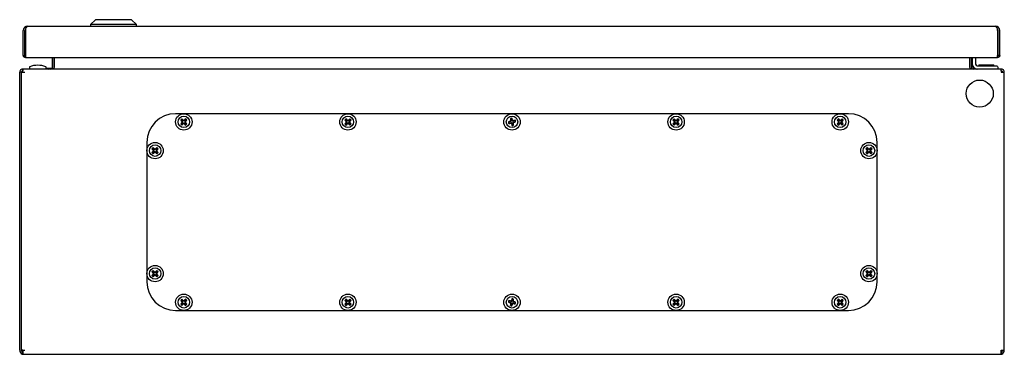
# Model space of a CAD drawing. Units: millimetres. Extents: x 492 to 1765, y 465 to 1586.
# Drawn here: x 492 to 1092, y 1219 to 1423 of the extents above; entities that cross this region are included whole.
import ezdxf

# ---------------------------------------------------------------- set-up
doc = ezdxf.new("R2010")
doc.units = ezdxf.units.MM
doc.linetypes.add('SLD-Сплошная', pattern=[0])
doc.layers.add('1', color=7, linetype='SLD-Сплошная')

msp = doc.modelspace()

# ---------------------------------------------------------------- linework, layer by layer
at = {"layer": '1', "linetype": 'SLD-Сплошная'}
for p, q in [((538.11, 1422.86), (535.11, 1419.86)), ((560.11, 1422.86), (538.11, 1422.86)), ((563.11, 1419.86), (560.11, 1422.86)), ((494.11, 1400.91), (494.11, 1416.16)), ((495.11, 1400.91), (495.11, 1416.16)), ((495.39, 1416.16), (495.39, 1400.91)), ((496.81, 1418.86), (1086.41, 1418.86)), ((535.11, 1419.86), (535.11, 1418.86)), ((563.11, 1419.86), (535.11, 1419.86)), ((563.11, 1418.86), (563.11, 1419.86)), ((1087.82, 1416.16), (1087.82, 1400.91)), ((1088.11, 1400.91), (1088.11, 1416.16)), ((1089.11, 1400.91), (1089.11, 1416.16)), ((495.39, 1415.75), (495.21, 1415.75)), ((495.21, 1400.91), (495.21, 1415.75)), ((1087.82, 1415.75), (1088.01, 1415.75)), ((1088.01, 1400.91), (1088.01, 1415.75)), ((494.11, 1400.91), (495.11, 1400.91)), ((495.16, 1400.86), (495.16, 1399.86)), ((495.44, 1399.93), (495.16, 1399.86)), ((495.39, 1400.91), (495.21, 1400.91)), ((495.39, 1399.86), (1087.83, 1399.86)), ((511.91, 1393.76), (511.91, 1399.86)), ((512.91, 1393.76), (512.91, 1399.86)), ((512.98, 1399.86), (512.98, 1393.76)), ((1070.83, 1393.76), (1070.83, 1399.86)), ((1070.91, 1399.86), (1070.91, 1393.76)), ((1071.91, 1399.86), (1071.91, 1393.76)), ((1072.41, 1399.86), (1072.41, 1395.76)), ((1074.41, 1399.86), (1074.41, 1395.76)), ((1088.06, 1399.86), (1087.7, 1399.95)), ((1087.82, 1400.91), (1088.01, 1400.91)), ((1088.06, 1400.86), (1088.06, 1399.86)), ((1089.11, 1400.91), (1088.11, 1400.91)), ((493.91, 1390.76), (493.98, 1392.76)), ((493.91, 1391.76), (493.91, 1392.76)), ((493.98, 1392.76), (493.91, 1392.76)), ((1089.83, 1392.76), (493.98, 1392.76)), ((497.86, 1393.93), (497.86, 1392.76)), ((507.96, 1392.76), (507.96, 1393.93)), ((507.96, 1393.3), (511.79, 1393.3)), ((509.25, 1392.76), (509.83, 1392.89)), ((1072.41, 1395.76), (1072.41, 1395.26)), ((1075.41, 1394.76), (1085.91, 1394.76)), ((1076.31, 1395.26), (1076.31, 1394.86)), ((1076.31, 1395.26), (1084.16, 1395.26)), ((1076.31, 1394.86), (1076.41, 1394.76)), ((1076.31, 1394.86), (1084.16, 1394.86)), ((1084.16, 1395.26), (1085.51, 1395.26)), ((1084.16, 1394.86), (1085.51, 1394.86)), ((1085.41, 1394.76), (1085.51, 1394.86)), ((1085.51, 1394.86), (1085.51, 1395.26)), ((1085.91, 1394.76), (1086.91, 1394.76)), ((1087.91, 1393.76), (1087.91, 1392.76)), ((1089.83, 1392.76), (1089.91, 1390.76)), ((1089.91, 1392.76), (1089.83, 1392.76)), ((1089.91, 1391.76), (1089.91, 1392.76)), ((491.91, 1221.26), (491.91, 1390.76)), ((492.91, 1390.76), (491.91, 1390.76)), ((492.91, 1221.26), (492.91, 1390.76)), ((492.91, 1390.76), (493.01, 1390.76)), ((493.01, 1221.26), (493.01, 1390.76)), ((493.01, 1390.76), (493.91, 1390.76)), ((493.94, 1391.76), (493.91, 1391.76)), ((493.91, 1390.76), (495.01, 1390.76)), ((1089.91, 1391.76), (1089.87, 1391.76)), ((1089.91, 1390.76), (1091.91, 1390.76)), ((1091.91, 1221.26), (1091.91, 1390.76)), ((996.91, 1365.51), (586.91, 1365.51)), ((590.74, 1362.17), (590.24, 1361.68)), ((590.74, 1362.41), (590.74, 1362.17)), ((591.63, 1361.28), (590.74, 1362.17)), ((593.07, 1362.17), (592.18, 1361.28)), ((593.07, 1362.41), (593.07, 1362.17)), ((593.57, 1361.68), (593.07, 1362.17)), ((690.74, 1362.17), (690.24, 1361.68)), ((690.74, 1362.41), (690.74, 1362.17)), ((691.63, 1361.28), (690.74, 1362.17)), ((693.07, 1362.17), (692.18, 1361.28)), ((693.07, 1362.41), (693.07, 1362.17)), ((693.57, 1361.68), (693.07, 1362.17)), ((790.89, 1362.49), (791.09, 1362.37)), ((791.77, 1362.54), (791.09, 1362.37)), ((791.09, 1362.37), (791.39, 1361.15)), ((791.9, 1362.74), (791.77, 1362.54)), ((792.07, 1361.32), (791.77, 1362.54)), ((890.74, 1362.17), (890.24, 1361.68)), ((890.74, 1362.41), (890.74, 1362.17)), ((891.63, 1361.28), (890.74, 1362.17)), ((893.07, 1362.17), (892.18, 1361.28)), ((893.07, 1362.41), (893.07, 1362.17)), ((893.57, 1361.68), (893.07, 1362.17)), ((990.74, 1362.17), (990.24, 1361.68)), ((990.74, 1362.41), (990.74, 1362.17)), ((991.63, 1361.28), (990.74, 1362.17)), ((993.07, 1362.17), (992.18, 1361.28)), ((993.07, 1362.41), (993.07, 1362.17)), ((993.57, 1361.68), (993.07, 1362.17)), ((493.01, 1356.76), (492.91, 1356.76)), ((590.01, 1361.68), (590.24, 1361.68)), ((590.01, 1359.34), (590.24, 1359.34)), ((590.24, 1361.68), (591.13, 1360.79)), ((591.13, 1360.23), (590.24, 1359.34)), ((590.24, 1359.34), (590.74, 1358.85)), ((590.74, 1358.85), (591.63, 1359.74)), ((590.74, 1358.61), (590.74, 1358.85)), ((592.18, 1359.74), (593.07, 1358.85)), ((592.68, 1360.79), (593.57, 1361.68)), ((593.57, 1359.34), (592.68, 1360.23)), ((593.07, 1358.85), (593.57, 1359.34)), ((593.07, 1358.61), (593.07, 1358.85)), ((593.81, 1361.68), (593.57, 1361.68)), ((593.81, 1359.34), (593.57, 1359.34)), ((690.01, 1361.68), (690.24, 1361.68)), ((690.01, 1359.34), (690.24, 1359.34)), ((690.24, 1361.68), (691.13, 1360.79)), ((691.13, 1360.23), (690.24, 1359.34)), ((690.24, 1359.34), (690.74, 1358.85)), ((690.74, 1358.85), (691.63, 1359.74)), ((690.74, 1358.61), (690.74, 1358.85)), ((692.18, 1359.74), (693.07, 1358.85)), ((692.68, 1360.79), (693.57, 1361.68)), ((693.57, 1359.34), (692.68, 1360.23)), ((693.07, 1358.85), (693.57, 1359.34)), ((693.07, 1358.61), (693.07, 1358.85)), ((693.81, 1361.68), (693.57, 1361.68)), ((693.81, 1359.34), (693.57, 1359.34)), ((789.68, 1360.5), (789.88, 1360.38)), ((791.1, 1360.67), (789.88, 1360.38)), ((789.88, 1360.38), (790.04, 1359.7)), ((789.92, 1359.49), (790.04, 1359.7)), ((790.04, 1359.7), (791.27, 1359.99)), ((791.74, 1359.7), (792.04, 1358.48)), ((791.91, 1358.28), (792.04, 1358.48)), ((792.04, 1358.48), (792.72, 1358.65)), ((792.72, 1358.65), (792.42, 1359.87)), ((793.77, 1361.32), (792.55, 1361.03)), ((792.71, 1360.35), (793.93, 1360.64)), ((792.92, 1358.53), (792.72, 1358.65)), ((793.89, 1361.53), (793.77, 1361.32)), ((793.93, 1360.64), (793.77, 1361.32)), ((794.13, 1360.52), (793.93, 1360.64)), ((890.01, 1361.68), (890.24, 1361.68)), ((890.01, 1359.34), (890.24, 1359.34)), ((890.24, 1361.68), (891.13, 1360.79)), ((891.13, 1360.23), (890.24, 1359.34)), ((890.24, 1359.34), (890.74, 1358.85)), ((890.74, 1358.85), (891.63, 1359.74)), ((890.74, 1358.61), (890.74, 1358.85)), ((892.18, 1359.74), (893.07, 1358.85)), ((892.68, 1360.79), (893.57, 1361.68)), ((893.57, 1359.34), (892.68, 1360.23)), ((893.07, 1358.85), (893.57, 1359.34)), ((893.07, 1358.61), (893.07, 1358.85)), ((893.81, 1361.68), (893.57, 1361.68)), ((893.81, 1359.34), (893.57, 1359.34)), ((990.01, 1361.68), (990.24, 1361.68)), ((990.01, 1359.34), (990.24, 1359.34)), ((990.24, 1361.68), (991.13, 1360.79)), ((991.13, 1360.23), (990.24, 1359.34)), ((990.24, 1359.34), (990.74, 1358.85)), ((990.74, 1358.85), (991.63, 1359.74)), ((990.74, 1358.61), (990.74, 1358.85)), ((992.18, 1359.74), (993.07, 1358.85)), ((992.68, 1360.79), (993.57, 1361.68)), ((993.57, 1359.34), (992.68, 1360.23)), ((993.07, 1358.85), (993.57, 1359.34)), ((993.07, 1358.61), (993.07, 1358.85)), ((993.81, 1361.68), (993.57, 1361.68)), ((993.81, 1359.34), (993.57, 1359.34)), ((492.91, 1348.76), (493.01, 1348.76)), ((569.41, 1348.01), (569.41, 1263.01)), ((572.51, 1344.18), (572.74, 1344.18)), ((573.24, 1344.67), (572.74, 1344.18)), ((572.74, 1344.18), (573.63, 1343.29)), ((573.24, 1344.91), (573.24, 1344.67)), ((574.13, 1343.78), (573.24, 1344.67)), ((575.57, 1344.67), (574.68, 1343.78)), ((575.18, 1343.29), (576.07, 1344.18)), ((575.57, 1344.91), (575.57, 1344.67)), ((576.07, 1344.18), (575.57, 1344.67)), ((576.31, 1344.18), (576.07, 1344.18)), ((1007.51, 1344.18), (1007.74, 1344.18)), ((1008.24, 1344.67), (1007.74, 1344.18)), ((1007.74, 1344.18), (1008.63, 1343.29)), ((1008.24, 1344.91), (1008.24, 1344.67)), ((1009.13, 1343.78), (1008.24, 1344.67)), ((1010.57, 1344.67), (1009.68, 1343.78)), ((1010.18, 1343.29), (1011.07, 1344.18)), ((1010.57, 1344.91), (1010.57, 1344.67)), ((1011.07, 1344.18), (1010.57, 1344.67)), ((1011.31, 1344.18), (1011.07, 1344.18)), ((1014.41, 1263.01), (1014.41, 1348.01)), ((572.51, 1341.84), (572.74, 1341.84)), ((573.63, 1342.73), (572.74, 1341.84)), ((572.74, 1341.84), (573.24, 1341.35)), ((573.24, 1341.35), (574.13, 1342.24)), ((573.24, 1341.11), (573.24, 1341.35)), ((574.68, 1342.24), (575.57, 1341.35)), ((576.07, 1341.84), (575.18, 1342.73)), ((575.57, 1341.35), (576.07, 1341.84)), ((575.57, 1341.11), (575.57, 1341.35)), ((576.31, 1341.84), (576.07, 1341.84)), ((1007.51, 1341.84), (1007.74, 1341.84)), ((1008.63, 1342.73), (1007.74, 1341.84)), ((1007.74, 1341.84), (1008.24, 1341.35)), ((1008.24, 1341.35), (1009.13, 1342.24)), ((1008.24, 1341.11), (1008.24, 1341.35)), ((1009.68, 1342.24), (1010.57, 1341.35)), ((1011.07, 1341.84), (1010.18, 1342.73)), ((1010.57, 1341.35), (1011.07, 1341.84)), ((1010.57, 1341.11), (1010.57, 1341.35)), ((1011.31, 1341.84), (1011.07, 1341.84)), ((493.01, 1306.31), (492.91, 1306.31)), ((492.91, 1299.21), (493.01, 1299.21)), ((572.51, 1269.18), (572.74, 1269.18)), ((572.51, 1266.84), (572.74, 1266.84)), ((573.24, 1269.67), (572.74, 1269.18)), ((572.74, 1269.18), (573.63, 1268.29)), ((573.63, 1267.73), (572.74, 1266.84)), ((572.74, 1266.84), (573.24, 1266.35)), ((573.24, 1269.91), (573.24, 1269.67)), ((574.13, 1268.78), (573.24, 1269.67)), ((573.24, 1266.35), (574.13, 1267.24)), ((573.24, 1266.11), (573.24, 1266.35)), ((575.57, 1269.67), (574.68, 1268.78)), ((574.68, 1267.24), (575.57, 1266.35)), ((575.18, 1268.29), (576.07, 1269.18)), ((576.07, 1266.84), (575.18, 1267.73)), ((575.57, 1269.91), (575.57, 1269.67)), ((576.07, 1269.18), (575.57, 1269.67)), ((575.57, 1266.35), (576.07, 1266.84)), ((575.57, 1266.11), (575.57, 1266.35)), ((576.31, 1269.18), (576.07, 1269.18)), ((576.31, 1266.84), (576.07, 1266.84)), ((1007.51, 1269.18), (1007.74, 1269.18)), ((1007.51, 1266.84), (1007.74, 1266.84)), ((1008.24, 1269.67), (1007.74, 1269.18)), ((1007.74, 1269.18), (1008.63, 1268.29)), ((1008.63, 1267.73), (1007.74, 1266.84)), ((1007.74, 1266.84), (1008.24, 1266.35)), ((1008.24, 1269.91), (1008.24, 1269.67)), ((1009.13, 1268.78), (1008.24, 1269.67)), ((1008.24, 1266.35), (1009.13, 1267.24)), ((1008.24, 1266.11), (1008.24, 1266.35)), ((1010.57, 1269.67), (1009.68, 1268.78)), ((1009.68, 1267.24), (1010.57, 1266.35)), ((1010.18, 1268.29), (1011.07, 1269.18)), ((1011.07, 1266.84), (1010.18, 1267.73)), ((1010.57, 1269.91), (1010.57, 1269.67)), ((1011.07, 1269.18), (1010.57, 1269.67)), ((1010.57, 1266.35), (1011.07, 1266.84)), ((1010.57, 1266.11), (1010.57, 1266.35)), ((1011.31, 1269.18), (1011.07, 1269.18)), ((1011.31, 1266.84), (1011.07, 1266.84)), ((590.01, 1251.68), (590.24, 1251.68)), ((590.01, 1249.34), (590.24, 1249.34)), ((590.74, 1252.17), (590.24, 1251.68)), ((590.24, 1251.68), (591.13, 1250.79)), ((591.13, 1250.23), (590.24, 1249.34)), ((590.24, 1249.34), (590.74, 1248.85)), ((590.74, 1252.41), (590.74, 1252.17)), ((591.63, 1251.28), (590.74, 1252.17)), ((590.74, 1248.85), (591.63, 1249.74)), ((590.74, 1248.61), (590.74, 1248.85)), ((593.07, 1252.17), (592.18, 1251.28)), ((592.18, 1249.74), (593.07, 1248.85)), ((592.68, 1250.79), (593.57, 1251.68)), ((593.57, 1249.34), (592.68, 1250.23)), ((593.07, 1252.41), (593.07, 1252.17)), ((593.57, 1251.68), (593.07, 1252.17)), ((593.07, 1248.85), (593.57, 1249.34)), ((593.07, 1248.61), (593.07, 1248.85)), ((593.81, 1251.68), (593.57, 1251.68)), ((593.81, 1249.34), (593.57, 1249.34)), ((690.01, 1251.68), (690.24, 1251.68)), ((690.01, 1249.34), (690.24, 1249.34)), ((690.74, 1252.17), (690.24, 1251.68)), ((690.24, 1251.68), (691.13, 1250.79)), ((691.13, 1250.23), (690.24, 1249.34)), ((690.24, 1249.34), (690.74, 1248.85)), ((690.74, 1252.41), (690.74, 1252.17)), ((691.63, 1251.28), (690.74, 1252.17)), ((690.74, 1248.85), (691.63, 1249.74)), ((690.74, 1248.61), (690.74, 1248.85)), ((693.07, 1252.17), (692.18, 1251.28)), ((692.18, 1249.74), (693.07, 1248.85)), ((692.68, 1250.79), (693.57, 1251.68)), ((693.57, 1249.34), (692.68, 1250.23)), ((693.07, 1252.41), (693.07, 1252.17)), ((693.57, 1251.68), (693.07, 1252.17)), ((693.07, 1248.85), (693.57, 1249.34)), ((693.07, 1248.61), (693.07, 1248.85)), ((693.81, 1251.68), (693.57, 1251.68)), ((693.81, 1249.34), (693.57, 1249.34)), ((789.68, 1250.52), (789.88, 1250.64)), ((790.04, 1251.32), (789.88, 1250.64)), ((789.88, 1250.64), (791.1, 1250.35)), ((789.92, 1251.53), (790.04, 1251.32)), ((791.27, 1251.03), (790.04, 1251.32)), ((790.89, 1248.53), (791.09, 1248.65)), ((791.39, 1249.87), (791.09, 1248.65)), ((791.09, 1248.65), (791.77, 1248.48)), ((792.04, 1252.54), (791.74, 1251.32)), ((791.77, 1248.48), (792.07, 1249.7)), ((791.9, 1248.28), (791.77, 1248.48)), ((791.91, 1252.74), (792.04, 1252.54)), ((792.72, 1252.37), (792.04, 1252.54)), ((792.42, 1251.15), (792.72, 1252.37)), ((792.55, 1249.99), (793.77, 1249.7)), ((793.93, 1250.38), (792.71, 1250.67)), ((792.92, 1252.49), (792.72, 1252.37)), ((793.77, 1249.7), (793.93, 1250.38)), ((793.89, 1249.49), (793.77, 1249.7)), ((794.13, 1250.5), (793.93, 1250.38)), ((890.01, 1251.68), (890.24, 1251.68)), ((890.01, 1249.34), (890.24, 1249.34)), ((890.74, 1252.17), (890.24, 1251.68)), ((890.24, 1251.68), (891.13, 1250.79)), ((891.13, 1250.23), (890.24, 1249.34)), ((890.24, 1249.34), (890.74, 1248.85)), ((890.74, 1252.41), (890.74, 1252.17)), ((891.63, 1251.28), (890.74, 1252.17)), ((890.74, 1248.85), (891.63, 1249.74)), ((890.74, 1248.61), (890.74, 1248.85)), ((893.07, 1252.17), (892.18, 1251.28)), ((892.18, 1249.74), (893.07, 1248.85)), ((892.68, 1250.79), (893.57, 1251.68)), ((893.57, 1249.34), (892.68, 1250.23)), ((893.07, 1252.41), (893.07, 1252.17)), ((893.57, 1251.68), (893.07, 1252.17)), ((893.07, 1248.85), (893.57, 1249.34)), ((893.07, 1248.61), (893.07, 1248.85)), ((893.81, 1251.68), (893.57, 1251.68)), ((893.81, 1249.34), (893.57, 1249.34)), ((990.01, 1251.68), (990.24, 1251.68)), ((990.01, 1249.34), (990.24, 1249.34)), ((990.74, 1252.17), (990.24, 1251.68)), ((990.24, 1251.68), (991.13, 1250.79)), ((991.13, 1250.23), (990.24, 1249.34)), ((990.24, 1249.34), (990.74, 1248.85)), ((990.74, 1252.41), (990.74, 1252.17)), ((991.63, 1251.28), (990.74, 1252.17)), ((990.74, 1248.85), (991.63, 1249.74)), ((990.74, 1248.61), (990.74, 1248.85)), ((993.07, 1252.17), (992.18, 1251.28)), ((992.18, 1249.74), (993.07, 1248.85)), ((992.68, 1250.79), (993.57, 1251.68)), ((993.57, 1249.34), (992.68, 1250.23)), ((993.07, 1252.41), (993.07, 1252.17)), ((993.57, 1251.68), (993.07, 1252.17)), ((993.07, 1248.85), (993.57, 1249.34)), ((993.07, 1248.61), (993.07, 1248.85)), ((993.81, 1251.68), (993.57, 1251.68)), ((993.81, 1249.34), (993.57, 1249.34)), ((586.91, 1245.51), (996.91, 1245.51)), ((493.91, 1221.26), (493.01, 1221.26)), ((493.45, 1218.95), (493.83, 1219.87)), ((493.91, 1221.26), (493.91, 1218.95)), ((493.91, 1221.26), (495.01, 1221.26)), ((494.41, 1218.76), (494.41, 1218.76)), ((494.48, 1218.76), (494.41, 1218.76)), ((494.48, 1218.76), (1089.33, 1218.76)), ((1089.41, 1218.76), (1089.33, 1218.76)), ((1089.41, 1218.76), (1089.41, 1218.76)), ((1089.91, 1218.95), (1089.91, 1221.26)), ((1089.91, 1221.26), (1091.91, 1221.26)), ((1090.36, 1218.95), (1089.98, 1219.87))]:
    msp.add_line(p, q, dxfattribs=at)
at = {"layer": '1', "linetype": 'SLD-Сплошная', "flags": 128}
for points in [[(1088.11, 1411.5), (1088.03, 1411.75), (1088.01, 1411.8)], [(1088.01, 1409.72), (1088.03, 1409.77), (1088.11, 1410.02)]]:
    msp.add_lwpolyline(points, dxfattribs=at)
at = {"layer": '1', "linetype": 'SLD-Сплошная'}
for centre, radius in [((1076.91, 1377.76), 8.3), ((591.91, 1360.51), 5), ((591.91, 1360.51), 3.5), ((691.91, 1360.51), 5), ((691.91, 1360.51), 3.5), ((791.91, 1360.51), 5), ((791.91, 1360.51), 3.5), ((891.91, 1360.51), 5), ((891.91, 1360.51), 3.5), ((991.91, 1360.51), 5), ((991.91, 1360.51), 3.5), ((574.41, 1343.01), 5), ((574.41, 1343.01), 3.5), ((1009.41, 1343.01), 5), ((1009.41, 1343.01), 3.5), ((574.41, 1268.01), 5), ((1009.41, 1268.01), 5), ((574.41, 1268.01), 3.5), ((1009.41, 1268.01), 3.5), ((591.91, 1250.51), 5), ((591.91, 1250.51), 3.5), ((691.91, 1250.51), 5), ((691.91, 1250.51), 3.5), ((791.91, 1250.51), 5), ((791.91, 1250.51), 3.5), ((891.91, 1250.51), 5), ((891.91, 1250.51), 3.5), ((991.91, 1250.51), 5), ((991.91, 1250.51), 3.5)]:
    msp.add_circle(centre, radius, dxfattribs=at)
for centre, radius, start, end in [((496.81, 1416.16), 2.7, 90, 180), ((496.81, 1416.16), 1.7, 139.54089, 180), ((497.22, 1415.75), 2.01, 153.90695, 180), ((1086.41, 1416.16), 2.7, 0, 90), ((1086.41, 1416.16), 1.7, 0, 40.45911), ((1086, 1415.75), 2.01, 0, 26.09305), ((493.91, 1390.76), 2, 90, 180), ((498.06, 1393.93), 0.2, 111.81506, 180), ((502.91, 1381.81), 13.25, 90, 111.81506), ((502.91, 1381.81), 13.25, 68.18494, 90), ((507.76, 1393.93), 0.2, 0, 68.18494), ((510.91, 1393.76), 1, 270, 0), ((510.91, 1393.76), 2, 351.29952, 0), ((1072.91, 1393.76), 2, 180, 188.70048), ((1072.91, 1393.76), 1, 180, 270), ((1075.41, 1395.76), 3, 180, 270), ((1074.91, 1395.26), 2.5, 180, 270), ((1075.41, 1395.76), 1, 180, 270), ((1089.91, 1390.76), 2, 0, 90), ((493.91, 1390.76), 1, 90, 180), ((1089.91, 1390.76), 1, 0, 90), ((586.91, 1348.01), 17.5, 90, 180), ((609.15, 1343.26), 26.56, 133.8817, 136.1183), ((575.66, 1344.5), 23.41, 47.01344, 49.91752), ((608.15, 1344.5), 23.41, 130.08248, 132.98656), ((574.66, 1343.26), 26.56, 43.8817, 46.1183), ((709.15, 1343.26), 26.56, 133.8817, 136.1183), ((675.66, 1344.5), 23.41, 47.01344, 49.91752), ((708.15, 1344.5), 23.41, 130.08248, 132.98656), ((674.66, 1343.26), 26.56, 43.8817, 46.1183), ((797.66, 1336.81), 26.56, 102.52672, 104.76332), ((814.03, 1366.05), 23.41, 188.7275, 191.63158), ((769.7, 1355.29), 23.41, 15.65846, 18.56254), ((909.15, 1343.26), 26.56, 133.8817, 136.1183), ((875.66, 1344.5), 23.41, 47.01344, 49.91752), ((908.15, 1344.5), 23.41, 130.08248, 132.98656), ((874.66, 1343.26), 26.56, 43.8817, 46.1183), ((1009.15, 1343.26), 26.56, 133.8817, 136.1183), ((975.66, 1344.5), 23.41, 47.01344, 49.91752), ((1008.15, 1344.5), 23.41, 130.08248, 132.98656), ((974.66, 1343.26), 26.56, 43.8817, 46.1183), ((996.91, 1348.01), 17.5, 0, 90), ((607.92, 1376.75), 23.41, 220.08248, 222.98656), ((607.92, 1344.27), 23.41, 137.01344, 139.91752), ((609.15, 1377.76), 26.56, 223.8817, 226.1183), ((575.66, 1376.52), 23.41, 310.08248, 312.98656), ((608.15, 1376.52), 23.41, 227.01344, 229.91752), ((575.89, 1376.75), 23.41, 317.01344, 319.91752), ((575.89, 1344.27), 23.41, 40.08248, 42.98656), ((574.66, 1377.76), 26.56, 313.8817, 316.1183), ((707.92, 1376.75), 23.41, 220.08248, 222.98656), ((707.92, 1344.27), 23.41, 137.01344, 139.91752), ((709.15, 1377.76), 26.56, 223.8817, 226.1183), ((675.66, 1376.52), 23.41, 310.08248, 312.98656), ((708.15, 1376.52), 23.41, 227.01344, 229.91752), ((675.89, 1376.75), 23.41, 317.01344, 319.91752), ((675.89, 1344.27), 23.41, 40.08248, 42.98656), ((674.66, 1377.76), 26.56, 313.8817, 316.1183), ((797.13, 1338.31), 23.41, 105.65846, 108.56254), ((815.61, 1366.26), 26.56, 192.52672, 194.76332), ((786.37, 1382.64), 23.41, 278.7275, 281.63158), ((814.11, 1365.73), 23.41, 195.65846, 198.56254), ((786.15, 1384.21), 26.56, 282.52672, 284.76332), ((769.78, 1354.97), 23.41, 8.7275, 11.63158), ((797.44, 1338.38), 23.41, 98.7275, 101.63158), ((786.68, 1382.71), 23.41, 285.65846, 288.56254), ((768.21, 1354.76), 26.56, 12.52672, 14.76332), ((907.92, 1376.75), 23.41, 220.08248, 222.98656), ((907.92, 1344.27), 23.41, 137.01344, 139.91752), ((909.15, 1377.76), 26.56, 223.8817, 226.1183), ((875.66, 1376.52), 23.41, 310.08248, 312.98656), ((908.15, 1376.52), 23.41, 227.01344, 229.91752), ((875.89, 1376.75), 23.41, 317.01344, 319.91752), ((875.89, 1344.27), 23.41, 40.08248, 42.98656), ((874.66, 1377.76), 26.56, 313.8817, 316.1183), ((1007.92, 1376.75), 23.41, 220.08248, 222.98656), ((1007.92, 1344.27), 23.41, 137.01344, 139.91752), ((1009.15, 1377.76), 26.56, 223.8817, 226.1183), ((975.66, 1376.52), 23.41, 310.08248, 312.98656), ((1008.15, 1376.52), 23.41, 227.01344, 229.91752), ((975.89, 1376.75), 23.41, 317.01344, 319.91752), ((975.89, 1344.27), 23.41, 40.08248, 42.98656), ((974.66, 1377.76), 26.56, 313.8817, 316.1183), ((591.65, 1325.76), 26.56, 133.8817, 136.1183), ((590.42, 1359.25), 23.41, 220.08248, 222.98656), ((558.16, 1327), 23.41, 47.01344, 49.91752), ((590.65, 1327), 23.41, 130.08248, 132.98656), ((558.39, 1359.25), 23.41, 317.01344, 319.91752), ((557.16, 1325.76), 26.56, 43.8817, 46.1183), ((1026.65, 1325.76), 26.56, 133.8817, 136.1183), ((1025.42, 1359.25), 23.41, 220.08248, 222.98656), ((993.16, 1327), 23.41, 47.01344, 49.91752), ((1025.65, 1327), 23.41, 130.08248, 132.98656), ((993.39, 1359.25), 23.41, 317.01344, 319.91752), ((992.16, 1325.76), 26.56, 43.8817, 46.1183), ((590.42, 1326.77), 23.41, 137.01344, 139.91752), ((591.65, 1360.26), 26.56, 223.8817, 226.1183), ((558.16, 1359.02), 23.41, 310.08248, 312.98656), ((590.65, 1359.02), 23.41, 227.01344, 229.91752), ((558.39, 1326.77), 23.41, 40.08248, 42.98656), ((557.16, 1360.26), 26.56, 313.8817, 316.1183), ((1025.42, 1326.77), 23.41, 137.01344, 139.91752), ((1026.65, 1360.26), 26.56, 223.8817, 226.1183), ((993.16, 1359.02), 23.41, 310.08248, 312.98656), ((1025.65, 1359.02), 23.41, 227.01344, 229.91752), ((993.39, 1326.77), 23.41, 40.08248, 42.98656), ((992.16, 1360.26), 26.56, 313.8817, 316.1183), ((591.65, 1250.76), 26.56, 133.8817, 136.1183), ((590.42, 1284.25), 23.41, 220.08248, 222.98656), ((590.42, 1251.77), 23.41, 137.01344, 139.91752), ((591.65, 1285.26), 26.56, 223.8817, 226.1183), ((558.16, 1252), 23.41, 47.01344, 49.91752), ((558.16, 1284.02), 23.41, 310.08248, 312.98656), ((590.65, 1252), 23.41, 130.08248, 132.98656), ((590.65, 1284.02), 23.41, 227.01344, 229.91752), ((558.39, 1284.25), 23.41, 317.01344, 319.91752), ((558.39, 1251.77), 23.41, 40.08248, 42.98656), ((557.16, 1250.76), 26.56, 43.8817, 46.1183), ((557.16, 1285.26), 26.56, 313.8817, 316.1183), ((1026.65, 1250.76), 26.56, 133.8817, 136.1183), ((1025.42, 1284.25), 23.41, 220.08248, 222.98656), ((1025.42, 1251.77), 23.41, 137.01344, 139.91752), ((1026.65, 1285.26), 26.56, 223.8817, 226.1183), ((993.16, 1252), 23.41, 47.01344, 49.91752), ((993.16, 1284.02), 23.41, 310.08248, 312.98656), ((1025.65, 1252), 23.41, 130.08248, 132.98656), ((1025.65, 1284.02), 23.41, 227.01344, 229.91752), ((993.39, 1284.25), 23.41, 317.01344, 319.91752), ((993.39, 1251.77), 23.41, 40.08248, 42.98656), ((992.16, 1250.76), 26.56, 43.8817, 46.1183), ((992.16, 1285.26), 26.56, 313.8817, 316.1183), ((586.91, 1263.01), 17.5, 180, 270), ((996.91, 1263.01), 17.5, 270, 0), ((609.15, 1233.26), 26.56, 133.8817, 136.1183), ((607.92, 1266.75), 23.41, 220.08248, 222.98656), ((607.92, 1234.27), 23.41, 137.01344, 139.91752), ((609.15, 1267.76), 26.56, 223.8817, 226.1183), ((575.66, 1234.5), 23.41, 47.01344, 49.91752), ((575.66, 1266.52), 23.41, 310.08248, 312.98656), ((608.15, 1234.5), 23.41, 130.08248, 132.98656), ((608.15, 1266.52), 23.41, 227.01344, 229.91752), ((575.89, 1266.75), 23.41, 317.01344, 319.91752), ((575.89, 1234.27), 23.41, 40.08248, 42.98656), ((574.66, 1233.26), 26.56, 43.8817, 46.1183), ((574.66, 1267.76), 26.56, 313.8817, 316.1183), ((709.15, 1233.26), 26.56, 133.8817, 136.1183), ((707.92, 1266.75), 23.41, 220.08248, 222.98656), ((707.92, 1234.27), 23.41, 137.01344, 139.91752), ((709.15, 1267.76), 26.56, 223.8817, 226.1183), ((675.66, 1234.5), 23.41, 47.01344, 49.91752), ((675.66, 1266.52), 23.41, 310.08248, 312.98656), ((708.15, 1234.5), 23.41, 130.08248, 132.98656), ((708.15, 1266.52), 23.41, 227.01344, 229.91752), ((675.89, 1266.75), 23.41, 317.01344, 319.91752), ((675.89, 1234.27), 23.41, 40.08248, 42.98656), ((674.66, 1233.26), 26.56, 43.8817, 46.1183), ((674.66, 1267.76), 26.56, 313.8817, 316.1183), ((815.61, 1244.76), 26.56, 165.23668, 167.47328), ((797.13, 1272.71), 23.41, 251.43746, 254.34154), ((786.37, 1228.38), 23.41, 78.36842, 81.2725), ((814.03, 1244.97), 23.41, 168.36842, 171.2725), ((797.66, 1274.21), 26.56, 255.23668, 257.47328), ((814.11, 1245.29), 23.41, 161.43746, 164.34154), ((769.7, 1255.73), 23.41, 341.43746, 344.34154), ((786.15, 1226.81), 26.56, 75.23668, 77.47328), ((769.78, 1256.05), 23.41, 348.36842, 351.2725), ((797.44, 1272.64), 23.41, 258.36842, 261.2725), ((786.68, 1228.31), 23.41, 71.43746, 74.34154), ((768.21, 1256.26), 26.56, 345.23668, 347.47328), ((909.15, 1233.26), 26.56, 133.8817, 136.1183), ((907.92, 1266.75), 23.41, 220.08248, 222.98656), ((907.92, 1234.27), 23.41, 137.01344, 139.91752), ((909.15, 1267.76), 26.56, 223.8817, 226.1183), ((875.66, 1234.5), 23.41, 47.01344, 49.91752), ((875.66, 1266.52), 23.41, 310.08248, 312.98656), ((908.15, 1234.5), 23.41, 130.08248, 132.98656), ((908.15, 1266.52), 23.41, 227.01344, 229.91752), ((875.89, 1266.75), 23.41, 317.01344, 319.91752), ((875.89, 1234.27), 23.41, 40.08248, 42.98656), ((874.66, 1233.26), 26.56, 43.8817, 46.1183), ((874.66, 1267.76), 26.56, 313.8817, 316.1183), ((1009.15, 1233.26), 26.56, 133.8817, 136.1183), ((1007.92, 1266.75), 23.41, 220.08248, 222.98656), ((1007.92, 1234.27), 23.41, 137.01344, 139.91752), ((1009.15, 1267.76), 26.56, 223.8817, 226.1183), ((975.66, 1234.5), 23.41, 47.01344, 49.91752), ((975.66, 1266.52), 23.41, 310.08248, 312.98656), ((1008.15, 1234.5), 23.41, 130.08248, 132.98656), ((1008.15, 1266.52), 23.41, 227.01344, 229.91752), ((975.89, 1266.75), 23.41, 317.01344, 319.91752), ((975.89, 1234.27), 23.41, 40.08248, 42.98656), ((974.66, 1233.26), 26.56, 43.8817, 46.1183), ((974.66, 1267.76), 26.56, 313.8817, 316.1183), ((494.41, 1221.26), 2.5, 180, 247.63697), ((494.41, 1221.26), 1.5, 180, 247.63697), ((494.41, 1221.26), 2.5, 247.63697, 270), ((1089.41, 1221.26), 2.5, 270, 292.36303), ((1089.41, 1221.26), 1.5, 292.36303, 0), ((1089.41, 1221.26), 2.5, 292.36303, 0)]:
    msp.add_arc(centre, radius, start, end, dxfattribs=at)
for centre, major_axis, ratio, start_param, end_param in [((496.81, 1416.16), (0, 2.7), 0.524873, 0, 1.570796), ((1086.41, 1416.16), (0, 2.7), 0.524873, 4.712389, 6.283185), ((513.85, 1389.2), (-9.17, 0), 0.447214, 4.946265, 5.166175), ((510.98, 1393.76), (2, 0), 0.5, 4.712389, 6.283185), ((1072.83, 1393.76), (2, 0), 0.5, 3.141593, 4.712389), ((590.84, 1360.51), (0.412, 0), 0.970288, 5.512866, 7.053504), ((591.91, 1361.58), (0, -0.412), 0.970288, 5.512866, 7.053504), ((591.91, 1359.44), (0, 0.412), 0.970288, 5.512866, 7.053504), ((592.97, 1360.51), (-0.412, 0), 0.970288, 5.512866, 7.053504), ((690.84, 1360.51), (0.412, 0), 0.970288, 5.512866, 7.053504), ((691.91, 1361.58), (0, -0.412), 0.970288, 5.512866, 7.053504), ((691.91, 1359.44), (0, 0.412), 0.970288, 5.512866, 7.053504), ((692.97, 1360.51), (-0.412, 0), 0.970288, 5.512866, 7.053504), ((790.99, 1361.07), (0.352, -0.215), 0.970288, 5.512866, 7.053504), ((791.35, 1359.6), (0.215, 0.352), 0.970288, 5.512866, 7.053504), ((792.46, 1361.42), (-0.215, -0.352), 0.970288, 5.512866, 7.053504), ((792.82, 1359.95), (-0.352, 0.215), 0.970288, 5.512866, 7.053504), ((890.84, 1360.51), (0.412, 0), 0.970288, 5.512866, 7.053504), ((891.91, 1361.58), (0, -0.412), 0.970288, 5.512866, 7.053504), ((891.91, 1359.44), (0, 0.412), 0.970288, 5.512866, 7.053504), ((892.97, 1360.51), (-0.412, 0), 0.970288, 5.512866, 7.053504), ((990.84, 1360.51), (0.412, 0), 0.970288, 5.512866, 7.053504), ((991.91, 1361.58), (0, -0.412), 0.970288, 5.512866, 7.053504), ((991.91, 1359.44), (0, 0.412), 0.970288, 5.512866, 7.053504), ((992.97, 1360.51), (-0.412, 0), 0.970288, 5.512866, 7.053504), ((573.34, 1343.01), (0.412, 0), 0.970288, 5.512866, 7.053504), ((574.41, 1344.08), (0, -0.412), 0.970288, 5.512866, 7.053504), ((574.41, 1341.94), (0, 0.412), 0.970288, 5.512866, 7.053504), ((575.47, 1343.01), (-0.412, 0), 0.970288, 5.512866, 7.053504), ((1008.34, 1343.01), (0.412, 0), 0.970288, 5.512866, 7.053504), ((1009.41, 1344.08), (0, -0.412), 0.970288, 5.512866, 7.053504), ((1009.41, 1341.94), (0, 0.412), 0.970288, 5.512866, 7.053504), ((1010.47, 1343.01), (-0.412, 0), 0.970288, 5.512866, 7.053504), ((573.34, 1268.01), (0.412, 0), 0.970288, 5.512866, 7.053504), ((574.41, 1269.08), (0, -0.412), 0.970288, 5.512866, 7.053504), ((574.41, 1266.94), (0, 0.412), 0.970288, 5.512866, 7.053504), ((575.47, 1268.01), (-0.412, 0), 0.970288, 5.512866, 7.053504), ((1008.34, 1268.01), (0.412, 0), 0.970288, 5.512866, 7.053504), ((1009.41, 1269.08), (0, -0.412), 0.970288, 5.512866, 7.053504), ((1009.41, 1266.94), (0, 0.412), 0.970288, 5.512866, 7.053504), ((1010.47, 1268.01), (-0.412, 0), 0.970288, 5.512866, 7.053504), ((590.84, 1250.51), (0.412, 0), 0.970288, 5.512866, 7.053504), ((591.91, 1251.58), (0, -0.412), 0.970288, 5.512866, 7.053504), ((591.91, 1249.44), (0, 0.412), 0.970288, 5.512866, 7.053504), ((592.97, 1250.51), (-0.412, 0), 0.970288, 5.512866, 7.053504), ((690.84, 1250.51), (0.412, 0), 0.970288, 5.512866, 7.053504), ((691.91, 1251.58), (0, -0.412), 0.970288, 5.512866, 7.053504), ((691.91, 1249.44), (0, 0.412), 0.970288, 5.512866, 7.053504), ((692.97, 1250.51), (-0.412, 0), 0.970288, 5.512866, 7.053504), ((790.99, 1249.95), (0.352, 0.215), 0.970288, 5.512866, 7.053504), ((791.35, 1251.42), (0.215, -0.352), 0.970288, 5.512866, 7.053504), ((792.46, 1249.6), (-0.215, 0.352), 0.970288, 5.512866, 7.053504), ((792.82, 1251.07), (-0.352, -0.215), 0.970288, 5.512866, 7.053504), ((890.84, 1250.51), (0.412, 0), 0.970288, 5.512866, 7.053504), ((891.91, 1251.58), (0, -0.412), 0.970288, 5.512866, 7.053504), ((891.91, 1249.44), (0, 0.412), 0.970288, 5.512866, 7.053504), ((892.97, 1250.51), (-0.412, 0), 0.970288, 5.512866, 7.053504), ((990.84, 1250.51), (0.412, 0), 0.970288, 5.512866, 7.053504), ((991.91, 1251.58), (0, -0.412), 0.970288, 5.512866, 7.053504), ((991.91, 1249.44), (0, 0.412), 0.970288, 5.512866, 7.053504), ((992.97, 1250.51), (-0.412, 0), 0.970288, 5.512866, 7.053504), ((494.48, 1221.26), (0, 2.5), 0.6, 2.751284, 3.141593), ((1089.33, 1221.26), (0, 2.5), 0.6, 3.141593, 3.531901)]:
    msp.add_ellipse(centre, major_axis=major_axis, ratio=ratio, start_param=start_param, end_param=end_param, dxfattribs=at)
for points in [[(495.16, 1399.86), (495.02, 1399.88), (494.74, 1399.91), (494.4, 1400.15), (494.15, 1400.5), (494.12, 1400.77), (494.11, 1400.91)], [(495.16, 1400.86), (495.15, 1400.86), (495.14, 1400.86), (495.12, 1400.87), (495.11, 1400.89), (495.11, 1400.9), (495.11, 1400.91)], [(495.39, 1400.91), (495.39, 1400.77), (495.4, 1400.5), (495.41, 1400.15), (495.43, 1399.91), (495.43, 1399.88), (495.44, 1399.86)], [(1087.77, 1399.86), (1087.78, 1399.88), (1087.79, 1399.91), (1087.8, 1400.15), (1087.81, 1400.5), (1087.82, 1400.77), (1087.82, 1400.91)], [(1089.11, 1400.91), (1089.09, 1400.77), (1089.06, 1400.5), (1088.82, 1400.15), (1088.47, 1399.91), (1088.19, 1399.88), (1088.06, 1399.86)], [(1088.11, 1400.91), (1088.1, 1400.9), (1088.1, 1400.89), (1088.09, 1400.87), (1088.08, 1400.86), (1088.06, 1400.86), (1088.06, 1400.86)]]:
    msp.add_open_spline(points, degree=3, dxfattribs=at)
for points, knots in [([(495.21, 1400.91), (495.21, 1400.91), (495.21, 1400.9), (495.2, 1400.89), (495.19, 1400.86), (495.17, 1400.86), (495.16, 1400.86)], [0, 0, 0, 0, 0.009025, 0.078211, 0.270637, 1, 1, 1, 1]), ([(1088.06, 1400.86), (1088.04, 1400.86), (1088.02, 1400.87), (1088.01, 1400.89), (1088.01, 1400.9), (1088.01, 1400.91), (1088.01, 1400.91), (1088.01, 1400.91)], [0, 0, 0, 0, 0.729334, 0.921752, 0.975007, 0.990976, 1, 1, 1, 1]), ([(1086.91, 1394.76), (1087.05, 1394.74), (1087.36, 1394.7), (1087.71, 1394.4), (1087.88, 1394.07), (1087.91, 1393.83), (1087.91, 1393.76), (1087.91, 1393.76)], [0, 0, 0, 0, 0.217823, 0.476568, 0.841016, 0.996187, 1, 1, 1, 1]), ([(590.79, 1360.23), (590.82, 1360.27), (590.87, 1360.34), (590.91, 1360.47), (590.9, 1360.61), (590.85, 1360.72), (590.81, 1360.77), (590.79, 1360.79)], [0, 0, 0, 0, 0.218786, 0.437578, 0.656235, 0.874842, 1, 1, 1, 1]), ([(591.63, 1361.62), (591.66, 1361.6), (591.73, 1361.54), (591.87, 1361.51), (592, 1361.52), (592.11, 1361.56), (592.16, 1361.61), (592.18, 1361.62)], [0, 0, 0, 0, 0.218786, 0.437578, 0.656235, 0.874842, 1, 1, 1, 1]), ([(592.18, 1359.4), (592.15, 1359.42), (592.08, 1359.48), (591.94, 1359.51), (591.81, 1359.5), (591.7, 1359.46), (591.65, 1359.41), (591.63, 1359.4)], [0, 0, 0, 0, 0.218786, 0.437578, 0.656235, 0.874842, 1, 1, 1, 1]), ([(593.02, 1360.79), (592.99, 1360.75), (592.94, 1360.68), (592.91, 1360.55), (592.91, 1360.41), (592.96, 1360.3), (593, 1360.25), (593.02, 1360.23)], [0, 0, 0, 0, 0.218786, 0.437578, 0.656235, 0.874842, 1, 1, 1, 1]), ([(690.79, 1360.23), (690.82, 1360.27), (690.87, 1360.34), (690.91, 1360.47), (690.9, 1360.61), (690.85, 1360.72), (690.81, 1360.77), (690.79, 1360.79)], [0, 0, 0, 0, 0.218786, 0.437578, 0.656235, 0.874842, 1, 1, 1, 1]), ([(691.63, 1361.62), (691.66, 1361.6), (691.73, 1361.54), (691.87, 1361.51), (692, 1361.52), (692.11, 1361.56), (692.16, 1361.61), (692.18, 1361.62)], [0, 0, 0, 0, 0.218786, 0.437578, 0.656235, 0.874842, 1, 1, 1, 1]), ([(692.18, 1359.4), (692.15, 1359.42), (692.08, 1359.48), (691.94, 1359.51), (691.81, 1359.5), (691.7, 1359.46), (691.65, 1359.41), (691.63, 1359.4)], [0, 0, 0, 0, 0.218786, 0.437578, 0.656235, 0.874842, 1, 1, 1, 1]), ([(693.02, 1360.79), (692.99, 1360.75), (692.94, 1360.68), (692.91, 1360.55), (692.91, 1360.41), (692.96, 1360.3), (693, 1360.25), (693.02, 1360.23)], [0, 0, 0, 0, 0.218786, 0.437578, 0.656235, 0.874842, 1, 1, 1, 1]), ([(790.81, 1360.85), (790.85, 1360.87), (790.93, 1360.9), (791.03, 1361), (791.09, 1361.12), (791.11, 1361.23), (791.1, 1361.3), (791.1, 1361.33)], [0, 0, 0, 0, 0.218786, 0.437578, 0.656235, 0.874842, 1, 1, 1, 1]), ([(791.56, 1359.41), (791.55, 1359.46), (791.52, 1359.54), (791.42, 1359.64), (791.3, 1359.7), (791.18, 1359.72), (791.11, 1359.71), (791.09, 1359.7)], [0, 0, 0, 0, 0.2187858, 0.4375776, 0.6562354, 0.8748419, 1, 1, 1, 1]), ([(792.25, 1361.61), (792.26, 1361.56), (792.3, 1361.48), (792.39, 1361.38), (792.51, 1361.32), (792.63, 1361.3), (792.7, 1361.31), (792.72, 1361.32)], [0, 0, 0, 0, 0.2187858, 0.4375776, 0.6562354, 0.8748419, 1, 1, 1, 1]), ([(793, 1360.17), (792.96, 1360.15), (792.88, 1360.12), (792.78, 1360.02), (792.72, 1359.9), (792.7, 1359.79), (792.71, 1359.72), (792.71, 1359.69)], [0, 0, 0, 0, 0.218786, 0.437578, 0.656235, 0.874842, 1, 1, 1, 1]), ([(890.79, 1360.23), (890.82, 1360.27), (890.87, 1360.34), (890.91, 1360.47), (890.9, 1360.61), (890.85, 1360.72), (890.81, 1360.77), (890.79, 1360.79)], [0, 0, 0, 0, 0.218786, 0.437578, 0.656235, 0.874842, 1, 1, 1, 1]), ([(891.63, 1361.62), (891.66, 1361.6), (891.73, 1361.54), (891.87, 1361.51), (892, 1361.52), (892.11, 1361.56), (892.16, 1361.61), (892.18, 1361.62)], [0, 0, 0, 0, 0.218786, 0.437578, 0.656235, 0.874842, 1, 1, 1, 1]), ([(892.18, 1359.4), (892.15, 1359.42), (892.08, 1359.48), (891.94, 1359.51), (891.81, 1359.5), (891.7, 1359.46), (891.65, 1359.41), (891.63, 1359.4)], [0, 0, 0, 0, 0.218786, 0.437578, 0.656235, 0.874842, 1, 1, 1, 1]), ([(893.02, 1360.79), (892.99, 1360.75), (892.94, 1360.68), (892.91, 1360.55), (892.91, 1360.41), (892.96, 1360.3), (893, 1360.25), (893.02, 1360.23)], [0, 0, 0, 0, 0.218786, 0.437578, 0.656235, 0.874842, 1, 1, 1, 1]), ([(990.79, 1360.23), (990.82, 1360.27), (990.87, 1360.34), (990.91, 1360.47), (990.9, 1360.61), (990.85, 1360.72), (990.81, 1360.77), (990.79, 1360.79)], [0, 0, 0, 0, 0.218786, 0.437578, 0.656235, 0.874842, 1, 1, 1, 1]), ([(991.63, 1361.62), (991.66, 1361.6), (991.73, 1361.54), (991.87, 1361.51), (992, 1361.52), (992.11, 1361.56), (992.16, 1361.61), (992.18, 1361.62)], [0, 0, 0, 0, 0.218786, 0.437578, 0.656235, 0.874842, 1, 1, 1, 1]), ([(992.18, 1359.4), (992.15, 1359.42), (992.08, 1359.48), (991.94, 1359.51), (991.81, 1359.5), (991.7, 1359.46), (991.65, 1359.41), (991.63, 1359.4)], [0, 0, 0, 0, 0.218786, 0.437578, 0.656235, 0.874842, 1, 1, 1, 1]), ([(993.02, 1360.79), (992.99, 1360.75), (992.94, 1360.68), (992.91, 1360.55), (992.91, 1360.41), (992.96, 1360.3), (993, 1360.25), (993.02, 1360.23)], [0, 0, 0, 0, 0.218786, 0.437578, 0.656235, 0.874842, 1, 1, 1, 1]), ([(574.13, 1344.12), (574.16, 1344.1), (574.23, 1344.04), (574.37, 1344.01), (574.5, 1344.02), (574.61, 1344.06), (574.66, 1344.11), (574.68, 1344.12)], [0, 0, 0, 0, 0.218786, 0.437578, 0.656235, 0.874842, 1, 1, 1, 1]), ([(1009.13, 1344.12), (1009.16, 1344.1), (1009.23, 1344.04), (1009.37, 1344.01), (1009.5, 1344.02), (1009.61, 1344.06), (1009.66, 1344.11), (1009.68, 1344.12)], [0, 0, 0, 0, 0.218786, 0.437578, 0.656235, 0.874842, 1, 1, 1, 1]), ([(573.29, 1342.73), (573.32, 1342.77), (573.37, 1342.84), (573.41, 1342.97), (573.4, 1343.11), (573.35, 1343.22), (573.31, 1343.27), (573.29, 1343.29)], [0, 0, 0, 0, 0.218786, 0.437578, 0.656235, 0.874842, 1, 1, 1, 1]), ([(574.68, 1341.9), (574.65, 1341.92), (574.58, 1341.98), (574.44, 1342.01), (574.31, 1342), (574.2, 1341.96), (574.15, 1341.91), (574.13, 1341.9)], [0, 0, 0, 0, 0.218786, 0.437578, 0.656235, 0.874842, 1, 1, 1, 1]), ([(575.52, 1343.29), (575.49, 1343.25), (575.44, 1343.18), (575.41, 1343.05), (575.41, 1342.91), (575.46, 1342.8), (575.5, 1342.75), (575.52, 1342.73)], [0, 0, 0, 0, 0.218786, 0.437578, 0.656235, 0.874842, 1, 1, 1, 1]), ([(1008.29, 1342.73), (1008.32, 1342.77), (1008.37, 1342.84), (1008.41, 1342.97), (1008.4, 1343.11), (1008.35, 1343.22), (1008.31, 1343.27), (1008.29, 1343.29)], [0, 0, 0, 0, 0.218786, 0.437578, 0.656235, 0.874842, 1, 1, 1, 1]), ([(1009.68, 1341.9), (1009.65, 1341.92), (1009.58, 1341.98), (1009.44, 1342.01), (1009.31, 1342), (1009.2, 1341.96), (1009.15, 1341.91), (1009.13, 1341.9)], [0, 0, 0, 0, 0.218786, 0.437578, 0.656235, 0.874842, 1, 1, 1, 1]), ([(1010.52, 1343.29), (1010.49, 1343.25), (1010.44, 1343.18), (1010.41, 1343.05), (1010.41, 1342.91), (1010.46, 1342.8), (1010.5, 1342.75), (1010.52, 1342.73)], [0, 0, 0, 0, 0.218786, 0.437578, 0.656235, 0.874842, 1, 1, 1, 1]), ([(573.29, 1267.73), (573.32, 1267.77), (573.37, 1267.84), (573.41, 1267.97), (573.4, 1268.11), (573.35, 1268.22), (573.31, 1268.27), (573.29, 1268.29)], [0, 0, 0, 0, 0.218786, 0.437578, 0.656235, 0.874842, 1, 1, 1, 1]), ([(574.13, 1269.12), (574.16, 1269.1), (574.23, 1269.04), (574.37, 1269.01), (574.5, 1269.02), (574.61, 1269.06), (574.66, 1269.11), (574.68, 1269.12)], [0, 0, 0, 0, 0.218786, 0.437578, 0.656235, 0.874842, 1, 1, 1, 1]), ([(574.68, 1266.9), (574.65, 1266.92), (574.58, 1266.98), (574.44, 1267.01), (574.31, 1267), (574.2, 1266.96), (574.15, 1266.91), (574.13, 1266.9)], [0, 0, 0, 0, 0.218786, 0.437578, 0.656235, 0.874842, 1, 1, 1, 1]), ([(575.52, 1268.29), (575.49, 1268.25), (575.44, 1268.18), (575.41, 1268.05), (575.41, 1267.91), (575.46, 1267.8), (575.5, 1267.75), (575.52, 1267.73)], [0, 0, 0, 0, 0.218786, 0.437578, 0.656235, 0.874842, 1, 1, 1, 1]), ([(1008.29, 1267.73), (1008.32, 1267.77), (1008.37, 1267.84), (1008.41, 1267.97), (1008.4, 1268.11), (1008.35, 1268.22), (1008.31, 1268.27), (1008.29, 1268.29)], [0, 0, 0, 0, 0.218786, 0.437578, 0.656235, 0.874842, 1, 1, 1, 1]), ([(1009.13, 1269.12), (1009.16, 1269.1), (1009.23, 1269.04), (1009.37, 1269.01), (1009.5, 1269.02), (1009.61, 1269.06), (1009.66, 1269.11), (1009.68, 1269.12)], [0, 0, 0, 0, 0.218786, 0.437578, 0.656235, 0.874842, 1, 1, 1, 1]), ([(1009.68, 1266.9), (1009.65, 1266.92), (1009.58, 1266.98), (1009.44, 1267.01), (1009.31, 1267), (1009.2, 1266.96), (1009.15, 1266.91), (1009.13, 1266.9)], [0, 0, 0, 0, 0.218786, 0.437578, 0.656235, 0.874842, 1, 1, 1, 1]), ([(1010.52, 1268.29), (1010.49, 1268.25), (1010.44, 1268.18), (1010.41, 1268.05), (1010.41, 1267.91), (1010.46, 1267.8), (1010.5, 1267.75), (1010.52, 1267.73)], [0, 0, 0, 0, 0.218786, 0.437578, 0.656235, 0.874842, 1, 1, 1, 1]), ([(590.79, 1250.23), (590.82, 1250.27), (590.87, 1250.34), (590.91, 1250.47), (590.9, 1250.61), (590.85, 1250.72), (590.81, 1250.77), (590.79, 1250.79)], [0, 0, 0, 0, 0.218786, 0.437578, 0.656235, 0.874842, 1, 1, 1, 1]), ([(591.63, 1251.62), (591.66, 1251.6), (591.73, 1251.54), (591.87, 1251.51), (592, 1251.52), (592.11, 1251.56), (592.16, 1251.61), (592.18, 1251.62)], [0, 0, 0, 0, 0.218786, 0.437578, 0.656235, 0.874842, 1, 1, 1, 1]), ([(592.18, 1249.4), (592.15, 1249.42), (592.08, 1249.48), (591.94, 1249.51), (591.81, 1249.5), (591.7, 1249.46), (591.65, 1249.41), (591.63, 1249.4)], [0, 0, 0, 0, 0.218786, 0.437578, 0.656235, 0.874842, 1, 1, 1, 1]), ([(593.02, 1250.79), (592.99, 1250.75), (592.94, 1250.68), (592.91, 1250.55), (592.91, 1250.41), (592.96, 1250.3), (593, 1250.25), (593.02, 1250.23)], [0, 0, 0, 0, 0.218786, 0.437578, 0.656235, 0.874842, 1, 1, 1, 1]), ([(690.79, 1250.23), (690.82, 1250.27), (690.87, 1250.34), (690.91, 1250.47), (690.9, 1250.61), (690.85, 1250.72), (690.81, 1250.77), (690.79, 1250.79)], [0, 0, 0, 0, 0.218786, 0.437578, 0.656235, 0.874842, 1, 1, 1, 1]), ([(691.63, 1251.62), (691.66, 1251.6), (691.73, 1251.54), (691.87, 1251.51), (692, 1251.52), (692.11, 1251.56), (692.16, 1251.61), (692.18, 1251.62)], [0, 0, 0, 0, 0.218786, 0.437578, 0.656235, 0.874842, 1, 1, 1, 1]), ([(692.18, 1249.4), (692.15, 1249.42), (692.08, 1249.48), (691.94, 1249.51), (691.81, 1249.5), (691.7, 1249.46), (691.65, 1249.41), (691.63, 1249.4)], [0, 0, 0, 0, 0.218786, 0.437578, 0.656235, 0.874842, 1, 1, 1, 1]), ([(693.02, 1250.79), (692.99, 1250.75), (692.94, 1250.68), (692.91, 1250.55), (692.91, 1250.41), (692.96, 1250.3), (693, 1250.25), (693.02, 1250.23)], [0, 0, 0, 0, 0.2187858, 0.4375776, 0.6562354, 0.8748419, 1, 1, 1, 1]), ([(791.1, 1249.69), (791.1, 1249.74), (791.11, 1249.83), (791.07, 1249.96), (790.99, 1250.07), (790.9, 1250.14), (790.83, 1250.16), (790.81, 1250.17)], [0, 0, 0, 0, 0.218786, 0.437578, 0.656235, 0.874842, 1, 1, 1, 1]), ([(791.09, 1251.32), (791.13, 1251.31), (791.22, 1251.3), (791.35, 1251.34), (791.46, 1251.42), (791.53, 1251.52), (791.56, 1251.58), (791.56, 1251.61)], [0, 0, 0, 0, 0.218786, 0.437578, 0.656235, 0.874842, 1, 1, 1, 1]), ([(792.72, 1249.7), (792.68, 1249.71), (792.59, 1249.72), (792.46, 1249.68), (792.35, 1249.6), (792.28, 1249.5), (792.25, 1249.44), (792.25, 1249.41)], [0, 0, 0, 0, 0.218786, 0.437578, 0.656235, 0.874842, 1, 1, 1, 1]), ([(792.71, 1251.33), (792.71, 1251.28), (792.7, 1251.19), (792.74, 1251.06), (792.82, 1250.95), (792.91, 1250.88), (792.98, 1250.86), (793, 1250.85)], [0, 0, 0, 0, 0.218786, 0.437578, 0.656235, 0.874842, 1, 1, 1, 1]), ([(890.79, 1250.23), (890.82, 1250.27), (890.87, 1250.34), (890.91, 1250.47), (890.9, 1250.61), (890.85, 1250.72), (890.81, 1250.77), (890.79, 1250.79)], [0, 0, 0, 0, 0.218786, 0.437578, 0.656235, 0.874842, 1, 1, 1, 1]), ([(891.63, 1251.62), (891.66, 1251.6), (891.73, 1251.54), (891.87, 1251.51), (892, 1251.52), (892.11, 1251.56), (892.16, 1251.61), (892.18, 1251.62)], [0, 0, 0, 0, 0.218786, 0.437578, 0.656235, 0.874842, 1, 1, 1, 1]), ([(892.18, 1249.4), (892.15, 1249.42), (892.08, 1249.48), (891.94, 1249.51), (891.81, 1249.5), (891.7, 1249.46), (891.65, 1249.41), (891.63, 1249.4)], [0, 0, 0, 0, 0.218786, 0.437578, 0.656235, 0.874842, 1, 1, 1, 1]), ([(893.02, 1250.79), (892.99, 1250.75), (892.94, 1250.68), (892.91, 1250.55), (892.91, 1250.41), (892.96, 1250.3), (893, 1250.25), (893.02, 1250.23)], [0, 0, 0, 0, 0.2187858, 0.4375776, 0.6562354, 0.8748419, 1, 1, 1, 1]), ([(990.79, 1250.23), (990.82, 1250.27), (990.87, 1250.34), (990.91, 1250.47), (990.9, 1250.61), (990.85, 1250.72), (990.81, 1250.77), (990.79, 1250.79)], [0, 0, 0, 0, 0.218786, 0.437578, 0.656235, 0.874842, 1, 1, 1, 1]), ([(991.63, 1251.62), (991.66, 1251.6), (991.73, 1251.54), (991.87, 1251.51), (992, 1251.52), (992.11, 1251.56), (992.16, 1251.61), (992.18, 1251.62)], [0, 0, 0, 0, 0.218786, 0.437578, 0.656235, 0.874842, 1, 1, 1, 1]), ([(992.18, 1249.4), (992.15, 1249.42), (992.08, 1249.48), (991.94, 1249.51), (991.81, 1249.5), (991.7, 1249.46), (991.65, 1249.41), (991.63, 1249.4)], [0, 0, 0, 0, 0.218786, 0.437578, 0.656235, 0.874842, 1, 1, 1, 1]), ([(993.02, 1250.79), (992.99, 1250.75), (992.94, 1250.68), (992.91, 1250.55), (992.91, 1250.41), (992.96, 1250.3), (993, 1250.25), (993.02, 1250.23)], [0, 0, 0, 0, 0.218786, 0.437578, 0.656235, 0.874842, 1, 1, 1, 1])]:
    msp.add_open_spline(points, degree=3, knots=knots, dxfattribs=at)

doc.saveas('drawing.dxf')
